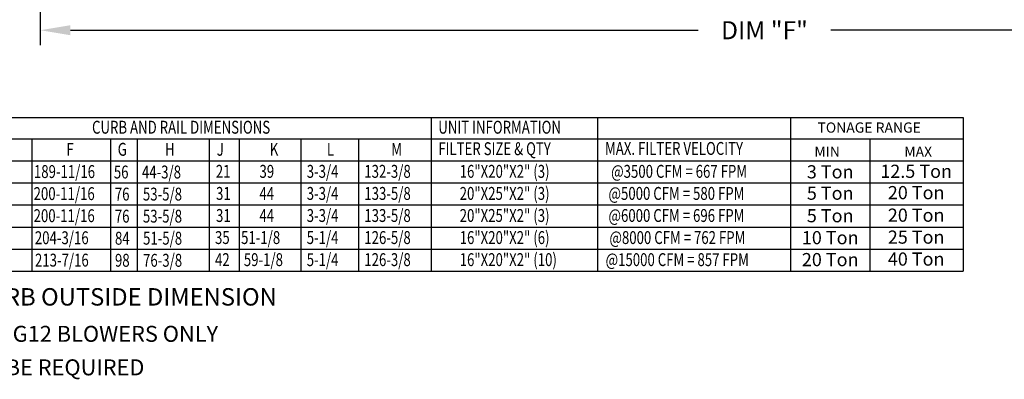
# Model space of a CAD drawing. Units: inches. Extents: x 1 to 245, y -158 to 0.
# Drawn here: x 50 to 148, y -158 to -122 of the extents above; entities that cross this region are included whole.
import ezdxf
from ezdxf.enums import TextEntityAlignment as Align

# ---------------------------------------------------------------- set-up
doc = ezdxf.new("R2010")
doc.units = ezdxf.units.IN
doc.header["$LTSCALE"] = 4
doc.header["$MEASUREMENT"] = 0
doc.dimstyles.new('MOD', dxfattribs={"dimscale": 1.5, "dimtxt": 1.2, "dimasz": 2, "dimexe": 1, "dimexo": 0.5, "dimgap": 1, "dimtad": 0, "dimtih": 1, "dimtoh": 1, "dimdec": 4, "dimzin": 0, "dimdsep": 46, "dimtxsty": 'Standard', "dimcen": 0.09, "dimadec": 0, "dimazin": 0, "dimtfac": 1, "dimtdec": 4, "dimtix": 1, "dimtofl": 0, "dimtmove": 0, "dimatfit": 3, "dimfxl": 0, "dimtolj": 1, "dimtzin": 0, "dimarcsym": 0})

# ---------------------------------------------------------------- blocks, each defined once
blk = doc.blocks.new('*D21')
at = {"color": 0, "lineweight": -2}
for p, q in [((52.057, -106.821), (52.057, -124.977)), ((196.205, -109.002), (196.205, -124.977)), ((55.057, -123.477), (117.531, -123.477)), ((193.205, -123.477), (130.731, -123.477))]:
    blk.add_line(p, q, dxfattribs=at)
at = {"color": 0}
for points in [[(55.057, -122.977), (55.057, -123.977), (52.057, -123.477)], [(193.205, -122.977), (193.205, -123.977), (196.205, -123.477)]]:
    blk.add_solid(points, dxfattribs=at)
at = {"layer": 'DEFPOINTS', "color": 0}
for p in [(52.057, -106.071), (196.205, -108.252), (52.057, -123.477)]:
    blk.add_point(p, dxfattribs=at)
at = {"color": 0, "insert": (124.131, -123.477), "char_height": 1.8, "attachment_point": 5}
blk.add_mtext('\\A1;DIM "F"', dxfattribs=at)

msp = doc.modelspace()

# ---------------------------------------------------------------- linework, layer by layer
at = {"color": 7}
for p, q in [((0.99548, -132.17864), (143.92505, -132.17864)), ((90.9494, -132.17864), (90.9494, -145.28945)), ((107.50026, -132.17864), (107.50026, -145.28945)), ((0.99548, -134.29329), (143.92505, -134.29329)), ((51.21304, -134.29329), (51.21304, -147.48868)), ((59.06093, -134.29329), (59.06093, -147.48868)), ((61.70362, -134.29329), (61.70362, -147.48868)), ((68.87939, -134.29329), (68.87939, -147.48868)), ((71.83533, -134.29329), (71.83533, -147.48868)), ((78.00107, -134.29329), (78.00107, -147.48868)), ((83.73335, -134.29329), (83.73335, -147.48868)), ((0.99548, -136.49252), (143.92505, -136.49252)), ((0.99548, -138.69175), (143.92505, -138.69175)), ((0.99548, -140.89098), (143.92505, -140.89098)), ((0.99548, -143.09022), (143.92505, -143.09022)), ((0.99548, -145.28945), (143.92505, -145.28945))]:
    msp.add_line(p, q, dxfattribs=at)
for p, q in [((126.73695, -132.17864), (126.73695, -147.48868)), ((143.92505, -132.17864), (143.92505, -147.48868)), ((90.9494, -134.29329), (90.9494, -147.48868)), ((107.50026, -134.29329), (107.50026, -147.48868)), ((134.62916, -134.36584), (134.62916, -147.48868)), ((0.99548, -147.48868), (143.92505, -147.48868))]:
    msp.add_line(p, q)

# ---------------------------------------------------------------- texts
at = {"color": 7, "width": 0.75}
for s, height, p in [('CURB AND RAIL DIMENSIONS', 1.2857046, (57.20842, -133.78577)), ('UNIT INFORMATION', 1.2857046, (91.66984, -133.78577)), ('F', 1.2857, (54.66275, -135.98501)), ('G', 1.2857, (59.7628, -135.98501)), ('H', 1.2857, (64.47449, -135.98501)), ('J', 1.2857, (69.61628, -135.98501)), ('K', 1.2857, (74.90007, -135.98501)), ('L', 1.2857, (80.58049, -135.98501)), ('M', 1.2857, (86.98783, -135.98501)), ('FILTER SIZE & QTY', 1.2857046, (91.66984, -135.92465)), ('MAX. FILTER VELOCITY', 1.2857046, (108.26562, -135.90042)), ('189-11/16', 1.285705, (51.42276, -138.20296)), ('56', 1.285705, (59.37932, -138.25013)), ('44-3/8', 1.285705, (62.17289, -138.25013)), ('21', 1.285705, (69.529, -138.18424)), ('39', 1.285705, (73.87347, -138.18424)), ('3-3/4', 1.285705, (78.57512, -138.18424)), ('132-3/8', 1.285705, (84.3074, -138.18424)), ('16"X20"X2" (3)', 1.2857046, (93.79908, -138.18424)), ('@3500 CFM = 667 FPM', 1.2857046, (108.87354, -138.18424)), ('200-11/16', 1.285705, (51.39452, -140.40219)), ('76', 1.285705, (59.47834, -140.44936)), ('53-5/8', 1.285705, (62.27191, -140.44936)), ('31', 1.285705, (69.54782, -140.38347)), ('44', 1.285705, (73.87347, -140.38347)), ('3-3/4', 1.285705, (78.57512, -140.38347)), ('133-5/8', 1.285705, (84.3074, -140.38347)), ('20"X25"X2" (3)', 1.2857046, (93.79908, -140.38347)), ('@5000 CFM = 580 FPM', 1.2857046, (108.60962, -140.38347)), ('200-11/16', 1.285705, (51.39452, -142.60143)), ('76', 1.285705, (59.47834, -142.6486)), ('53-5/8', 1.285705, (62.27191, -142.6486)), ('31', 1.285705, (69.54782, -142.5827)), ('44', 1.285705, (73.87347, -142.5827)), ('3-3/4', 1.285705, (78.57512, -142.5827)), ('133-5/8', 1.285705, (84.3074, -142.5827)), ('20"X25"X2" (3)', 1.2857046, (93.79908, -142.5827)), ('@6000 CFM = 696 FPM', 1.2857046, (108.60962, -142.5827)), ('204-3/16', 1.285705, (51.51829, -144.80066)), ('84', 1.285705, (59.49021, -144.84783)), ('51-5/8', 1.285705, (62.28378, -144.84783)), ('35', 1.285705, (69.44744, -144.78193)), ('51-1/8', 1.285705, (72.04135, -144.78193)), ('5-1/4', 1.285705, (78.57512, -144.78193)), ('126-5/8', 1.285705, (84.3074, -144.78193)), ('16"X20"X2" (6)', 1.2857046, (93.79908, -144.78193)), ('@8000 CFM = 762 FPM', 1.2857046, (108.70326, -144.78193)), ('213-7/16', 1.285705, (51.52761, -147.02926)), ('98', 1.285705, (59.49021, -147.04706)), ('76-3/8', 1.285705, (62.28378, -147.04706)), ('42', 1.285705, (69.44744, -146.98116)), ('59-1/8', 1.285705, (72.31815, -146.98116)), ('5-1/4', 1.285705, (78.57512, -146.98116)), ('126-3/8', 1.285705, (84.3074, -146.98116)), ('16"X20"X2" (10)', 1.2857046, (93.79908, -146.98116)), ('@15000 CFM = 857 FPM', 1.2857046, (108.32337, -146.98116))]:
    msp.add_text(s, height=height, dxfattribs=at).set_placement(p)
for s, height, p in [('TONAGE RANGE', 1.0170223, (134.55613, -133.17631)), ('3 Ton', 1.312284, (130.67451, -137.5865)), ('12.5 Ton', 1.312284, (139.22994, -137.53289)), ('5 Ton', 1.312284, (130.67451, -139.71498)), ('20 Ton', 1.312284, (139.22994, -139.66137)), ('5 Ton', 1.312284, (130.67451, -141.96078)), ('20 Ton', 1.312284, (139.22994, -141.90717)), ('10 Ton', 1.312284, (130.67451, -144.14792)), ('25 Ton', 1.312284, (139.22994, -144.09431)), ('20 Ton', 1.312284, (130.67451, -146.33506)), ('40 Ton', 1.312284, (139.22994, -146.28145)), ('** DIMENSIONS APPLY TO UNITS WITH G12 BLOWERS ONLY', 1.59, (39.95497, -153.73252)), ('*** 9 IN. HIGH EXHAUST ADAPTER MAY BE REQUIRED', 1.59, (36.01567, -157.0735))]:
    msp.add_text(s, height=height).set_placement(p, align=Align.MIDDLE_CENTER)
for s, height, p in [('MIN', 1.017022, (129.10369, -136.08943)), ('MAX', 1.017022, (138.05063, -136.08943)), ('MAX. ROOF OPENING 2" SMALLER THAN CURB OUTSIDE DIMENSION', 1.7358838, (1.0575, -150.91512))]:
    msp.add_text(s, height=height).set_placement(p)

# ---------------------------------------------------------------- dimensions: what is measured, and where the dimension line sits
dim = msp.add_linear_dim(base=(52.0571, -123.47656), p1=(196.20471, -108.25187), p2=(52.0571, -106.07085), text='DIM "F"', dimstyle='MOD')
dim.commit()
dim.dimension.update_dxf_attribs({"geometry": '*D21', "text_midpoint": (124.1309, -123.47656)})

doc.saveas('drawing.dxf')
